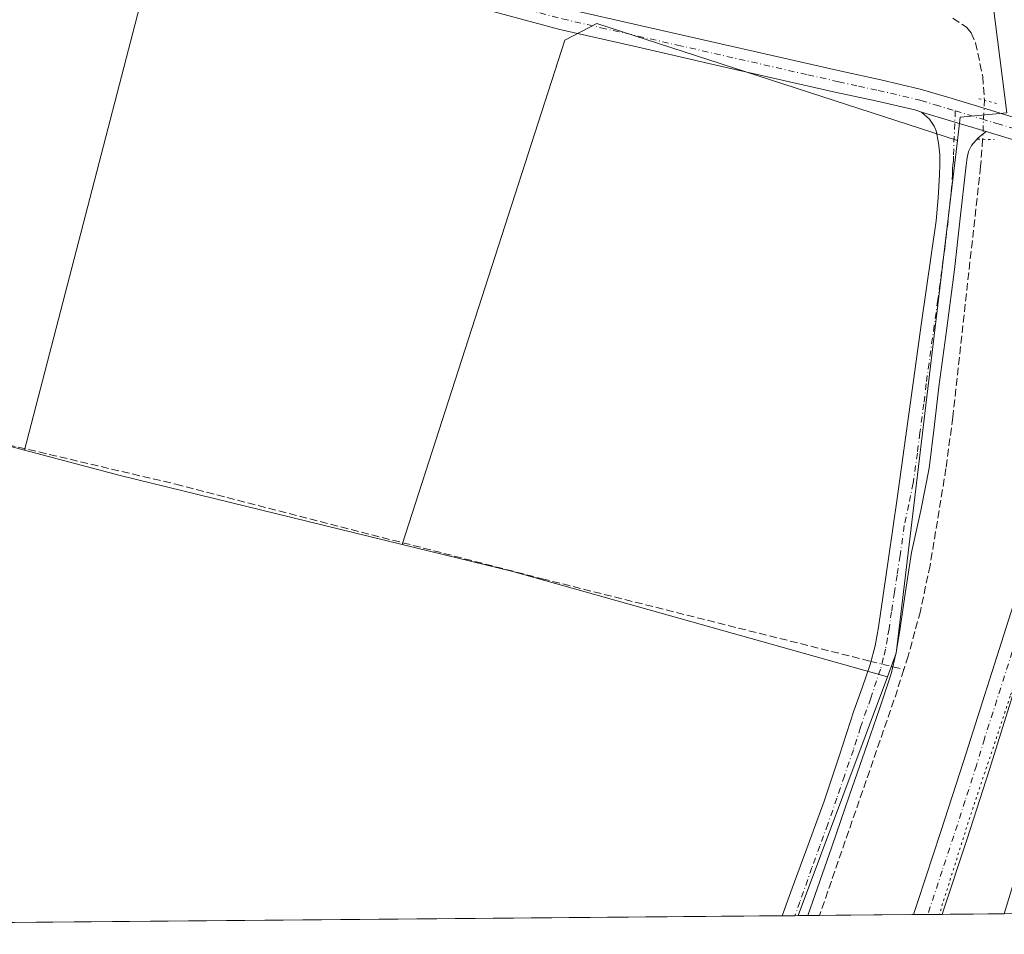
# Model space of a CAD drawing. Units: metres. Extents: x 559932 to 563388, y 4700931 to 4703274.
# Drawn here: x 560244 to 560457, y 4700931 to 4701129 of the extents above; entities that cross this region are included whole.
import ezdxf

# ---------------------------------------------------------------- set-up
doc = ezdxf.new("R2010")
doc.units = ezdxf.units.M
doc.header["$MEASUREMENT"] = 0
for name, pattern in [('DGN Style 3', [2.307223458686699, 1.648016756204785, -0.6592067024819142]), ('DGN Style 4', [2.6384748266838614, 1.318413404963828, -0.6592067024819142, 0.001648016756204785, -0.6592067024819142]), ('DGN Style 5', [1.1536117293433497, 0.4944050268614355, -0.6592067024819142])]:
    doc.linetypes.add(name, pattern=pattern)
for name, color, linetype, lineweight in [('Camino Cxs', 7, 'Continuous', 0), ('Camino eje', 30, 'DGN Style 4', 13), ('Comarca CxS', 21, 'Continuous', 0), ('Comunidad Autónoma CxS', 142, 'Continuous', 0), ('Corriente artificial lineal', 4, 'DGN Style 3', 13), ('Corriente artificial lineal oculto', 135, 'DGN Style 4', 13), ('Cultivos herbáceos CxS', 92, 'Continuous', 0), ('Cultivos leñosos CxS', 92, 'Continuous', 0), ('Municipio CxS', 4, 'Continuous', 0), ('Pastizal CxS', 92, 'Continuous', 0), ('Pista no pavimentada Cxs', 111, 'Continuous', 0), ('Pista no pavimentada eje', 91, 'DGN Style 4', 0), ('Provincia CxS', 1, 'Continuous', 0), ('Puente lineal', 2, 'DGN Style 5', 0), ('Vía pecuaria eje', 92, 'DGN Style 5', 0)]:
    doc.layers.add(name, color=color, linetype=linetype, lineweight=lineweight)

msp = doc.modelspace()

# ---------------------------------------------------------------- linework, layer by layer
at = {"layer": 'Camino Cxs', "color": 7, "linetype": 'Continuous', "lineweight": 0, "extrusion": (-0.008834530746809809, 0.002671198359168037, 0.999957406975822), "elevation": 7953.43050067085, "flags": 128}
msp.add_lwpolyline([(560420.6648816434, 4701104.476836385), (560434.6555274593, 4701100.246821296)], dxfattribs=at)
at = {"layer": 'Camino Cxs', "color": 7, "linetype": 'Continuous', "lineweight": 0, "extrusion": (-0.1327012599211862, -0.001172154755437523, 0.9911553872469034), "elevation": -79533.34282944995, "flags": 128}
msp.add_lwpolyline([(-4695801.571128256, 596637.3372907117), (-4695801.571128256, 596631.7173673775)], dxfattribs=at)
at = {"layer": 'Camino Cxs', "color": 7, "linetype": 'Continuous', "lineweight": 0}
msp.add_polyline3d([(560453.4600999998, 4701104.720100001, 347.2054000000062), (560451.7701000003, 4701103.360099999, 347.2885999999999), (560450.2801000001, 4701101.720100001, 347.2739000000001), (560449.6201, 4701100.4301, 347.2737999999954), (560449.3201000001, 4701099.050100001, 347.3031999999948), (560449.1300999997, 4701097.4301, 347.3473999999987), (560447.7901, 4701085.3301, 347.0528000000049), (560446.6101000002, 4701074.850099999, 347.1364999999932), (560444.9501, 4701062.130100001, 347.0718000000052), (560443.1901000004, 4701049.4301, 347.0118999999977), (560442.1801000005, 4701040.640100001, 347.0092000000004), (560441.1401000004, 4701031.850099999, 347.071299999996), (560439.3101000004, 4701022.670100001, 347.1175999999978), (560437.3300999999, 4701013.530099999, 347.097299999994), (560436.0301000001, 4701005.0801, 347.0066999999981), (560434.7401000002, 4700996.630100001, 346.9772999999986), (560433.9600999998, 4700991.920100001, 346.9814000000042), (560432.8701, 4700987.290100001, 346.959400000007), (560430.3800999997, 4700979.700099999, 347.1257000000041), (560427.7801000001, 4700972.1501, 346.8815000000032), (560423.9101, 4700960.960100001, 346.9000999999989), (560420.0301000001, 4700949.770099999, 347.3614999999991), (560414.8601000002, 4700934.920100001, 347.7137999999977), (560409.2901, 4700934.870100001, 346.9679999999935), (560411.4600999998, 4700940.8201, 347.0454000000027), (560414.9200999998, 4700950.270099999, 347.1484999999957), (560418.3701, 4700959.720100001, 346.942200000005), (560421.6401000004, 4700969.470100001, 346.9198000000033), (560424.7901, 4700979.2501, 346.902700000006), (560426.5900999998, 4700984.2601, 346.9383999999991), (560428.3501000004, 4700989.290100001, 347.0023999999976), (560429.4101, 4700993.3101, 347.0271000000066), (560430.1300999997, 4700997.4001, 347.0184000000008), (560431.2301000003, 4701004.8101, 347.0277999999962), (560432.3101000004, 4701012.2301, 346.9869999999937), (560434.1700999998, 4701025.270099999, 347.070200000002), (560436.0201000003, 4701038.3101, 347.0706000000064), (560437.7600999996, 4701050.8201, 346.9649000000064), (560439.4901000002, 4701063.3301, 347.1092000000062), (560442.6300999997, 4701085.4001, 346.9493999999977), (560443.1101000002, 4701090.370100001, 346.991399999999), (560443.3800999997, 4701095.370100001, 347.0059999999939), (560443.4401000004, 4701097.520099999, 346.997000000003), (560443.4101, 4701099.690099999, 346.9927000000025), (560443.1801000005, 4701102.290100001, 346.9866999999941), (560442.6501000002, 4701104.870100001, 346.9661999999953), (560442.2357000001, 4701105.9057, 346.977899999998), (560441.1889000004, 4701107.3683, 347.0040000000009), (560439.4700999996, 4701108.950099999, 347.0705000000016)], close=True, dxfattribs=at)
for points in [[(560409.2901, 4700934.870999999, 346.9679999999935), (560411.4600999998, 4700940.8201, 347.0454000000027), (560414.9200999998, 4700950.270099999, 347.1484999999957), (560418.3701, 4700959.720100001, 346.942200000005), (560421.6401000004, 4700969.470100001, 346.9198000000033), (560424.7901, 4700979.2501, 346.902700000006), (560426.5900999998, 4700984.2601, 346.9383999999991), (560428.3501000004, 4700989.290100001, 347.0023999999976), (560429.4101, 4700993.3101, 347.0271000000066), (560430.1300999997, 4700997.4001, 347.0184000000008), (560431.2301000003, 4701004.8101, 347.0277999999962), (560432.3101000004, 4701012.2301, 346.9869999999937), (560434.1700999998, 4701025.270099999, 347.070200000002), (560436.0201000003, 4701038.3101, 347.0706000000064), (560437.7600999996, 4701050.8201, 346.9649000000064), (560439.4901000002, 4701063.3301, 347.1092000000062), (560442.6300999997, 4701085.4001, 346.9493999999977), (560443.1101000002, 4701090.370100001, 346.991399999999), (560443.3800999997, 4701095.370100001, 347.0059999999939), (560443.4401000004, 4701097.520099999, 346.997000000003), (560443.4101, 4701099.690099999, 346.9927000000025), (560443.1801000005, 4701102.290100001, 346.9866999999941), (560442.6501000002, 4701104.870100001, 346.9661999999953), (560442.2357000001, 4701105.9057, 346.977899999998), (560441.1889000004, 4701107.3683, 347.0040000000009), (560439.4700999996, 4701108.950099999, 347.0705000000016)], [(560453.4600999998, 4701104.720100001, 347.2054000000062), (560451.7701000003, 4701103.360099999, 347.2885999999999), (560450.2801000001, 4701101.720100001, 347.2739000000001), (560449.6201, 4701100.4301, 347.2737999999954), (560449.3201000001, 4701099.050100001, 347.3031999999948), (560449.1300999997, 4701097.4301, 347.3473999999987), (560447.7901, 4701085.3301, 347.0528000000049), (560446.6101000002, 4701074.850099999, 347.1364999999932), (560444.9501, 4701062.130100001, 347.0718000000052), (560443.1901000004, 4701049.4301, 347.0118999999977), (560442.1801000005, 4701040.640100001, 347.0092000000004), (560441.1401000004, 4701031.850099999, 347.071299999996), (560439.3101000004, 4701022.670100001, 347.1175999999978), (560437.3300999999, 4701013.530099999, 347.097299999994), (560436.0301000001, 4701005.0801, 347.0066999999981), (560434.7401000002, 4700996.630100001, 346.9772999999986), (560433.9600999998, 4700991.920100001, 346.9814000000042), (560432.8701, 4700987.290100001, 346.959400000007), (560430.3800999997, 4700979.700099999, 347.1257000000041), (560427.7801000001, 4700972.1501, 346.8815000000032), (560423.9101, 4700960.960100001, 346.9000999999989), (560420.0301000001, 4700949.770099999, 347.3614999999991), (560414.8601000002, 4700934.9202, 347.7137999999977)]]:
    msp.add_polyline3d(points, dxfattribs=at)
at = {"layer": 'Camino eje', "color": 30, "linetype": 'DGN Style 4', "lineweight": 13}
msp.add_polyline3d([(560446.7799000005, 4701109.196699999, 347.0081999999966), (560446.3651000002, 4701099.370100001, 347.0966999999946), (560446.3800999997, 4701098.2851, 347.1244000000006), (560446.2851, 4701097.475099999, 347.1394), (560446.1951000001, 4701096.665100001, 347.1385000000009), (560446.1651, 4701095.590100001, 347.1419000000024), (560446.0301000001, 4701093.090100001, 347.1466999999975), (560445.4501, 4701087.850099999, 347.0041999999958), (560445.2100999998, 4701085.3651, 346.9890000000014), (560444.6201, 4701080.1251, 347.0127000000066), (560443.8350999998, 4701074.6051, 346.9919999999984), (560443.0050999997, 4701068.245100001, 346.9456000000064), (560442.2200999996, 4701062.7301, 346.9633999999933), (560440.4751000004, 4701050.1251, 346.9795000000013), (560439.9700999996, 4701045.7301, 346.9614000000001), (560439.1001000004, 4701039.475099999, 346.9560000000056), (560438.5800999999, 4701035.0801, 346.9569999999949), (560437.6551000001, 4701028.5601, 346.9759999999951), (560436.7401000002, 4701023.970100001, 347.0292999999947), (560435.7500999998, 4701019.4001, 347.0356000000029), (560434.8201000001, 4701012.880100001, 347.0335000000051), (560434.1700999998, 4701008.655099999, 346.9988000000012), (560433.6300999997, 4701004.9451, 346.9744999999967), (560432.9851000002, 4701000.720100001, 346.9714999999997), (560432.4351000004, 4700997.015100001, 346.9907999999996), (560432.0751, 4700994.970100001, 346.9951000000001), (560431.6851000004, 4700992.6151, 346.9998000000051), (560431.1551000001, 4700990.6051, 346.9861999999994), (560430.6101000002, 4700988.290100001, 346.9673999999941), (560429.7301000003, 4700985.7751, 347.0050999999949), (560428.4851000002, 4700981.9801, 346.9885000000068), (560427.5850999998, 4700979.475099999, 346.9201999999932), (560426.2851, 4700975.700099999, 346.8934000000008), (560424.7100999998, 4700970.8101, 346.8766999999934), (560422.7751000002, 4700965.215100001, 346.8668000000035), (560421.1401000004, 4700960.340100001, 346.9167000000016), (560419.2001, 4700954.745100001, 347.0348999999987), (560417.4751000004, 4700950.020099999, 347.1637000000046), (560415.7451, 4700945.295100001, 347.3684000000067), (560413.1601, 4700937.870100001, 347.2596000000049), (560412.0754000006, 4700934.8958, 347.2712000000029)], dxfattribs=at)
at = {"layer": 'Comarca CxS', "color": 21, "linetype": 'Continuous', "lineweight": 0, "flags": 128}
msp.add_lwpolyline([(563377.4800004758, 4700960.879982964), (559951.4900004496, 4700930.859982963), (559931.7000004493, 4703244.00998294), (561252.072995327, 4703255.587399997), (563007.3356, 4703270.9782), (563350.8468667961, 4703273.990109073), (563356.5400004744, 4703274.039982939), (563358.4959999998, 4703057.9649), (563363.7234999998, 4702480.506300001), (563363.7437859725, 4702478.265939883)], close=True, dxfattribs=at)
at = {"layer": 'Comunidad Autónoma CxS', "color": 142, "linetype": 'Continuous', "lineweight": 0, "flags": 128}
msp.add_lwpolyline([(563377.4800004758, 4700960.879982964), (559951.4900004496, 4700930.859982963), (559931.7000004493, 4703244.00998294), (561252.072995327, 4703255.587399997), (563007.3356, 4703270.9782), (563350.8468667961, 4703273.990109073), (563356.5400004744, 4703274.039982939), (563358.4959999998, 4703057.9649), (563363.7234999998, 4702480.506300001), (563363.7437859725, 4702478.265939883)], close=True, dxfattribs=at)
at = {"layer": 'Corriente artificial lineal', "color": 4, "linetype": 'DGN Style 3', "lineweight": 13, "extrusion": (0.0373304316839644, -0.009375714678159808, 0.9992589928765028), "elevation": -22807.2697125472, "flags": 128}
msp.add_lwpolyline([(4695903.218316372, 601127.2762731513), (4695903.218316372, 601124.7743119741)], dxfattribs=at)
at = {"layer": 'Corriente artificial lineal', "color": 4, "linetype": 'DGN Style 3', "lineweight": 13, "extrusion": (0.102751167348272, -0.03729592703557821, 0.9940076515978759), "elevation": -117397.5669470979, "flags": 128}
msp.add_lwpolyline([(4610114.534423687, 1070719.38079396), (4610107.553315324, 1070719.121898463), (4610058.248526663, 1070718.379975323)], dxfattribs=at)
at = {"layer": 'Corriente artificial lineal', "color": 4, "linetype": 'DGN Style 3', "lineweight": 13}
for points in [[(560446.2401000002, 4701129.2601, 347.1475000000065), (560449.1901000004, 4701127.3201, 347.1024999999936), (560450.2500999998, 4701126.120100001, 347.1420000000071), (560451.1801000005, 4701123.950099999, 347.0687000000034), (560452.7200999996, 4701116.620100001, 346.9618000000046), (560453.1001000004, 4701111.5101, 346.9973999999929)], [(559949.9491999997, 4701110.950300001, 347.9386999999988), (559949.9501, 4701110.950099999, 347.9386999999988), (560025.1501000002, 4701092.6501, 347.6735000000044), (560061.4401000004, 4701083.170100001, 347.6842000000034), (560114.9600999998, 4701069.5001, 347.4155000000028), (560151.6501000002, 4701059.5801, 347.1861000000063), (560192.9501, 4701048.940099999, 347.2263999999996), (560239.4101, 4701037.4301, 347.2727000000014), (560278.0000999998, 4701028.360099999, 347.0629999999946), (560357.3300999999, 4701007.860099999, 347.0890999999974), (560428.5314999997, 4700989.9779, 346.9587999999931)], [(560452.7093000002, 4701103.039899999, 346.8763000000035), (560452.2500999998, 4701097.140100001, 346.859500000006), (560446.2401000002, 4701042.840100001, 346.9499999999971), (560444.7600999996, 4701031.7501, 346.8540999999968), (560441.3300999999, 4701010.7501, 346.7801999999938), (560439.2200999996, 4701000.870100001, 346.855899999995), (560436.5900999998, 4700991.130100001, 346.7461999999941), (560435.6501000002, 4700988.190099999, 346.8065000000061)]]:
    msp.add_polyline3d(points, dxfattribs=at)
at = {"layer": 'Corriente artificial lineal oculto', "color": 135, "linetype": 'DGN Style 4', "lineweight": 13, "extrusion": (0.4046264685730732, -0.03173538941974009, 0.9139312260714485), "elevation": 77899.68592195993, "flags": 128}
msp.add_lwpolyline([(4730540.999300275, -174558.6465282307), (4730540.986791631, -174558.6470371648), (4730532.534707001, -174558.9449003032), (4730532.524475675, -174558.9449003033)], dxfattribs=at)
at = {"layer": 'Corriente artificial lineal oculto', "color": 135, "linetype": 'DGN Style 4', "lineweight": 13, "extrusion": (0.01122204538318523, -0.002818302247175665, 0.999933059194395), "elevation": -6612.720629842593, "flags": 128}
msp.add_lwpolyline([(560389.347917614, 4700990.010868162), (560394.0420504847, 4700988.83206348)], dxfattribs=at)
at = {"layer": 'Cultivos herbáceos CxS', "color": 92, "linetype": 'Continuous', "lineweight": 0, "extrusion": (-0.0003094122284631037, -0.001191492687252286, 0.9999992423043375), "elevation": -5427.444994793684, "flags": 128}
msp.add_lwpolyline([(560275.6746397451, 4701149.442544904), (560245.3334952189, 4701032.604161968)], dxfattribs=at)
at = {"layer": 'Cultivos herbáceos CxS', "color": 92, "linetype": 'Continuous', "lineweight": 0, "extrusion": (0.03378076430020441, 0.1337487329027635, 0.9904393653375251), "elevation": 648026.9183010597, "flags": 128}
msp.add_lwpolyline([(607997.3487668306, -4650162.596437456), (607975.9029428402, -4650162.328946853), (607913.0581043018, -4650162.779838871)], dxfattribs=at)
at = {"layer": 'Cultivos herbáceos CxS', "color": 92, "linetype": 'Continuous', "lineweight": 0}
msp.add_polyline3d([(560454.8904999997, 4701132.564900001, 348.6068999999989), (560457.9589, 4701108.7711, 346.8882000000012), (560447.8296999997, 4701107.850299999, 346.9171999999962), (560447.2285000002, 4701102.799100001, 346.9036000000052), (560369.1561000003, 4701128.139900001, 347.1815000000061), (560362.2813999997, 4701124.4737, 347.1272999999928), (560327.0217000004, 4701015.269099999, 347.1263999999938), (560265.9808999998, 4701030.225500001, 347.188599999994), (560245.2528999997, 4701035.733999999, 347.1517000000022), (560275.5939999997, 4701152.5723, 347.3003000000026), (560305.9581000004, 4701146.417300001, 347.1597000000039), (560345.8337000003, 4701131.916300001, 347.1459999999934), (560373.2505000001, 4701206.249600001, 347.241599999994), (560389.9914999995, 4701179.595799999, 347.1833999999944), (560427.2456, 4701140.9845, 347.0053999999946)], close=True, dxfattribs=at)
for points in [[(560454.8904999997, 4701132.564900001, 348.6068999999989), (560457.9589, 4701108.7711, 346.8882000000012), (560447.8296999997, 4701107.850299999, 346.9171999999962), (560447.2285000002, 4701102.799100001, 346.9036000000052)], [(560447.2285000002, 4701102.799100001, 346.9036000000052), (560369.1561000003, 4701128.139900001, 347.1815000000061), (560362.2813999997, 4701124.4737, 347.1272999999928), (560327.0217000004, 4701015.269099999, 347.1263999999938)]]:
    msp.add_polyline3d(points, dxfattribs=at)
at = {"layer": 'Cultivos leñosos CxS', "color": 92, "linetype": 'Continuous', "lineweight": 0, "extrusion": (-0.0003094122284631037, -0.001191492687252286, 0.9999992423043375), "elevation": -5427.444994793684, "flags": 128}
msp.add_lwpolyline([(560275.6746397451, 4701149.442544904), (560245.3334952189, 4701032.604161968)], dxfattribs=at)
at = {"layer": 'Cultivos leñosos CxS', "color": 92, "linetype": 'Continuous', "lineweight": 0, "extrusion": (0.0320034628084014, -0.004151347370665468, 0.9994791366923471), "elevation": -1232.935800256993, "flags": 128}
msp.add_lwpolyline([(4734139.058870613, 48934.6005019655), (4734027.249510971, 48933.42299556651), (4734021.939026907, 48934.65937728505)], dxfattribs=at)
at = {"layer": 'Cultivos leñosos CxS', "color": 92, "linetype": 'Continuous', "lineweight": 0, "extrusion": (0.03378076430020441, 0.1337487329027635, 0.9904393653375251), "elevation": 648026.9183010597, "flags": 128}
msp.add_lwpolyline([(607997.3487668306, -4650162.596437456), (607975.9029428402, -4650162.328946853), (607913.0581043018, -4650162.779838871)], dxfattribs=at)
at = {"layer": 'Cultivos leñosos CxS', "color": 92, "linetype": 'Continuous', "lineweight": 0, "extrusion": (0.02790322511706729, 0.09480584029326396, 0.9951046491069945), "elevation": 461664.0609386286, "flags": 128}
msp.add_lwpolyline([(789777.7677257657, -4645064.953743814), (789753.1498495239, -4645066.091087073), (789668.8831552938, -4645067.188967353)], dxfattribs=at)
msp.add_lwpolyline([(789777.7677257657, -4645064.953743814), (789753.1498495239, -4645066.091087073), (789668.8831552938, -4645067.188967353)], dxfattribs=at)
at = {"layer": 'Cultivos leñosos CxS', "color": 92, "linetype": 'Continuous', "lineweight": 0, "extrusion": (-0.001758642888852308, -0.004706181217073924, 0.9999873794371315), "elevation": -22762.39393323915, "flags": 128}
msp.add_lwpolyline([(560431.8475106237, 4700931.594686888), (560412.505752329, 4700879.836213708)], dxfattribs=at)
at = {"layer": 'Cultivos leñosos CxS', "color": 92, "linetype": 'Continuous', "lineweight": 0, "extrusion": (0.00270885012082322, 2.373470254597259e-05, 0.9999963307771118), "elevation": 1976.285192135601, "flags": 128}
msp.add_lwpolyline([(560406.294978112, 4700934.825817564), (560190.1312848985, 4700932.931817561)], dxfattribs=at)
at = {"layer": 'Cultivos leñosos CxS', "color": 92, "linetype": 'Continuous', "lineweight": 0, "extrusion": (0.006964680619375486, 6.126478165760271e-05, 0.9999757444410824), "elevation": 4537.711462058195, "flags": 128}
msp.add_lwpolyline([(560396.069097228, 4700934.626720279), (560393.2838296647, 4700934.602220281)], dxfattribs=at)
at = {"layer": 'Cultivos leñosos CxS', "color": 92, "linetype": 'Continuous', "lineweight": 0, "extrusion": (-0.001309180504488227, -1.142723890699016e-05, 0.9999991429575452), "elevation": -440.7725666782663, "flags": 128}
msp.add_lwpolyline([(560412.736237549, 4700934.897170115), (560412.0488369596, 4700934.891170115)], dxfattribs=at)
at = {"layer": 'Cultivos leñosos CxS', "color": 92, "linetype": 'Continuous', "lineweight": 0}
for points in [[(560190.6173, 4701172.524700001, 347.3260000000009), (560255.2203000002, 4701156.702099999, 347.2690000000002), (560275.5939999997, 4701152.5723, 347.3003000000026), (560245.2528999997, 4701035.733999999, 347.1517000000022), (560221.7666999997, 4701041.975500001, 347.3120999999956)], [(560447.2285000002, 4701102.799100001, 346.9036000000052), (560369.1561000003, 4701128.139900001, 347.1815000000061), (560362.2813999997, 4701124.4737, 347.1272999999928), (560327.0217000004, 4701015.269099999, 347.1263999999938)], [(560245.2528999997, 4701035.733999999, 347.1517000000022), (560221.7666999997, 4701041.975500001, 347.3120999999956), (560221.3317, 4701040.319300001, 347.2485000000015), (560193.1272, 4700932.977399999, 347.2320000000037)], [(560245.2528999997, 4701035.733999999, 347.1517000000022), (560221.7666999997, 4701041.975500001, 347.3120999999956), (560221.3317, 4701040.319300001, 347.2485000000015), (560193.1272, 4700932.977399999, 347.2320000000037)]]:
    msp.add_polyline3d(points, dxfattribs=at)
for points in [[(560447.2285000002, 4701102.799100001, 346.9036000000052), (560434.0126999998, 4700991.767300001, 346.8656000000047), (560432.1041000001, 4700986.6599, 346.9054999999935), (560350.9574999996, 4701009.404100001, 347.0139999999956), (560327.0217000004, 4701015.269099999, 347.1263999999938), (560362.2813999997, 4701124.4737, 347.1272999999928), (560369.1561000003, 4701128.139900001, 347.1815000000061)], [(560245.2528999997, 4701035.733999999, 347.1517000000022), (560265.9808999998, 4701030.225500001, 347.188599999994), (560327.0217000004, 4701015.269099999, 347.1263999999938), (560350.9574999996, 4701009.404100001, 347.0139999999956), (560432.1041000001, 4700986.6599, 346.9054999999935), (560412.7627999998, 4700934.901900001, 346.6279000000068), (560193.1272, 4700932.977299999, 347.2320000000037), (560221.3317, 4701040.319300001, 347.2485000000015), (560221.7666999997, 4701041.975500001, 347.3120999999956)]]:
    msp.add_polyline3d(points, close=True, dxfattribs=at)
at = {"layer": 'Municipio CxS', "color": 4, "linetype": 'Continuous', "lineweight": 0, "flags": 128}
msp.add_lwpolyline([(563377.4800004758, 4700960.879982964), (559951.4900004496, 4700930.859982963), (559931.7000004493, 4703244.00998294)], dxfattribs=at)
at = {"layer": 'Pastizal CxS', "color": 92, "linetype": 'Continuous', "lineweight": 0, "extrusion": (0.0320034628084014, -0.004151347370665468, 0.9994791366923471), "elevation": -1232.935800256993, "flags": 128}
msp.add_lwpolyline([(4734139.058870613, 48934.6005019655), (4734027.249510971, 48933.42299556651), (4734021.939026907, 48934.65937728505)], dxfattribs=at)
at = {"layer": 'Pastizal CxS', "color": 92, "linetype": 'Continuous', "lineweight": 0, "extrusion": (-0.001758642888852308, -0.004706181217073924, 0.9999873794371315), "elevation": -22762.39393323915, "flags": 128}
msp.add_lwpolyline([(560431.8475106237, 4700931.594686888), (560412.505752329, 4700879.836213708)], dxfattribs=at)
at = {"layer": 'Pastizal CxS', "color": 92, "linetype": 'Continuous', "lineweight": 0, "extrusion": (-0.01492042866925588, -0.0001308934226650181, 0.9998886756410624), "elevation": -8630.330798369854, "flags": 128}
msp.add_lwpolyline([(560357.6493791551, 4700933.830917221), (560355.551745619, 4700933.812517221)], dxfattribs=at)
at = {"layer": 'Pastizal CxS', "color": 92, "linetype": 'Continuous', "lineweight": 0, "extrusion": (-0.01503265139925906, -0.0001317973562496477, 0.9998869946255753), "elevation": -8697.471999597728, "flags": 128}
msp.add_lwpolyline([(560359.2672675669, 4700933.836925073), (560356.7462826599, 4700933.814825073)], dxfattribs=at)
at = {"layer": 'Pastizal CxS', "color": 92, "linetype": 'Continuous', "lineweight": 0, "extrusion": (0.002741015520883469, 2.401169158473206e-05, 0.9999962431216194), "elevation": 1995.685936443626, "flags": 128}
msp.add_lwpolyline([(560434.6446158258, 4700935.073835394), (560414.3252394829, 4700934.895835393)], dxfattribs=at)
at = {"layer": 'Pastizal CxS', "color": 92, "linetype": 'Continuous', "lineweight": 0, "extrusion": (-0.01425518657389331, -0.0001249692059840884, 0.999898381856097), "elevation": -8230.009932403947, "flags": 128}
msp.add_lwpolyline([(560388.8096913355, 4700934.155910148), (560385.6952748301, 4700934.128610147)], dxfattribs=at)
at = {"layer": 'Pastizal CxS', "color": 92, "linetype": 'Continuous', "lineweight": 0, "extrusion": (0.0004174105695677221, 3.659144740301106e-06, 0.9999999128775099), "elevation": 597.8210913802994, "flags": 128}
msp.add_lwpolyline([(560443.7348667063, 4700935.172843958), (560440.6206664352, 4700935.145543958)], dxfattribs=at)
at = {"layer": 'Pastizal CxS', "color": 92, "linetype": 'Continuous', "lineweight": 0, "extrusion": (0.00051977615301375, 4.554598164331348e-06, 0.9999998649059942), "elevation": 659.4007129673662, "flags": 128}
msp.add_lwpolyline([(560457.1387966812, 4700935.290045452), (560443.6724948614, 4700935.172045453)], dxfattribs=at)
at = {"layer": 'Pastizal CxS', "color": 92, "linetype": 'Continuous', "lineweight": 0}
msp.add_polyline3d([(560601.4634999996, 4701184.499299999, 347.6171000000031), (560602.3953, 4701170.2227, 347.3555999999954), (560579.9775, 4701149.1961, 347.186600000001), (560556.1568999998, 4701111.349099999, 347.2051999999967), (560533.6546999998, 4701079.040899999, 347.3843999999954), (560516.5708999997, 4701055.6295, 346.9801000000007), (560492.0471000001, 4701013.591499999, 346.9815999999992), (560469.4107999997, 4700974.831900001, 346.8706999999995), (560457.3947000002, 4700935.2929, 346.6775000000052), (560412.7627999998, 4700934.901900001, 346.6279000000068), (560432.1041000001, 4700986.6599, 346.9054999999935), (560434.0126999998, 4700991.767300001, 346.8656000000047), (560447.2285000002, 4701102.799100001, 346.9036000000052), (560447.8296999997, 4701107.850299999, 346.9171999999962), (560457.9589, 4701108.7711, 346.8882000000012), (560454.8904999997, 4701132.564900001, 348.6068999999989), (560474.5746999999, 4701130.8419, 348.0516000000061), (560497.7651000004, 4701134.326199999, 348.0853999999963), (560536.3524000002, 4701152.965100001, 347.3677000000025), (560581.5916999998, 4701191.5748, 347.6468000000023), (560581.7427000003, 4701191.671900001, 347.6483000000007), (560581.8454999998, 4701191.7382, 347.6491999999998)], close=True, dxfattribs=at)
msp.add_polyline3d([(560454.8904999997, 4701132.564900001, 348.6068999999989), (560457.9589, 4701108.7711, 346.8882000000012), (560447.8296999997, 4701107.850299999, 346.9171999999962), (560447.2285000002, 4701102.799100001, 346.9036000000052)], dxfattribs=at)
at = {"layer": 'Pista no pavimentada Cxs', "color": 111, "linetype": 'Continuous', "lineweight": 0, "extrusion": (-0.008834530746809809, 0.002671198359168037, 0.999957406975822), "elevation": 7953.43050067085, "flags": 128}
msp.add_lwpolyline([(560420.6648816434, 4701104.476836385), (560434.6555274593, 4701100.246821296)], dxfattribs=at)
at = {"layer": 'Pista no pavimentada Cxs', "color": 111, "linetype": 'Continuous', "lineweight": 0, "extrusion": (0.003869107278920652, 3.398040687987447e-05, 0.999992514399081), "elevation": 2674.838977618776, "flags": 128}
msp.add_lwpolyline([(560438.3921056126, 4700935.086721895), (560432.1637589864, 4700935.032021895)], dxfattribs=at)
at = {"layer": 'Pista no pavimentada Cxs', "color": 111, "linetype": 'Continuous', "lineweight": 0}
for points in [[(560237.0401, 4701164.0801, 347.4786000000022), (560257.2401000002, 4701159.050100001, 347.4557000000059), (560277.2500999998, 4701153.9101, 347.4517999999953), (560314.8901000004, 4701144.1801, 347.3889000000054), (560332.5201000003, 4701139.610099999, 347.4017000000022), (560347.3901000004, 4701135.380100001, 347.386599999998), (560362.3101000004, 4701131.380100001, 347.422900000005), (560378.8701, 4701127.600099999, 347.343200000003), (560422.0401, 4701117.770099999, 347.3650999999954), (560430.6300999997, 4701115.920100001, 347.1949000000022), (560439.1901000004, 4701113.9101, 347.1150000000052), (560445.4001000002, 4701112.090100001, 347.136599999998), (560451.5701000001, 4701110.1801, 347.1082000000025), (560456.4801000003, 4701108.690099999, 347.1836000000039), (560461.3800999997, 4701107.200099999, 347.0690000000032), (560471.5500999996, 4701104.610099999, 346.885500000004), (560481.9101, 4701102.5001, 347.0546999999933), (560484.8101000004, 4701102.0801, 347.0795999999973), (560487.7001, 4701101.880100001, 347.0981000000029), (560489.7901, 4701101.920100001, 347.0647999999928), (560491.8800999997, 4701102.360099999, 347.0319000000018), (560494.1501000002, 4701103.3201, 347.0442000000039), (560496.1700999998, 4701104.640100001, 347.0709999999963), (560500.0401, 4701107.7601, 347.1073999999935)], [(560439.4700999996, 4701108.950099999, 347.0705000000016), (560438.0000999998, 4701109.390100001, 347.1002000000008), (560429.6101000002, 4701111.360099999, 347.1745999999985), (560421.0301000001, 4701113.200099999, 347.1992000000027), (560407.7001, 4701116.2401, 347.2281999999978), (560394.3901000004, 4701119.270099999, 347.3025000000052), (560377.8300999999, 4701123.050100001, 347.4014000000025), (560361.1801000005, 4701126.840100001, 347.2305000000051), (560346.1401000004, 4701130.880100001, 347.1646999999939), (560331.2901, 4701135.090100001, 347.1563000000024), (560313.7200999996, 4701139.6501, 347.233699999997), (560296.0800999999, 4701144.220100001, 347.2752999999939), (560276.0800999999, 4701149.380100001, 347.2747999999993), (560256.0900999998, 4701154.5101, 347.290399999998), (560235.9200999998, 4701159.540100001, 347.2834000000003)], [(560460.1201, 4701102.700099999, 347.0712000000058), (560455.1201, 4701104.220100001, 347.2143000000069), (560453.4600999998, 4701104.720100001, 347.2054000000062), (560439.4700999996, 4701108.950099999, 347.0705000000016), (560438.0000999998, 4701109.390100001, 347.1002000000008), (560429.6101000002, 4701111.360099999, 347.1745999999985), (560421.0301000001, 4701113.200099999, 347.1992000000027), (560407.7001, 4701116.2401, 347.2281999999978), (560394.3901000004, 4701119.270099999, 347.3025000000052), (560377.8300999999, 4701123.050100001, 347.4014000000025), (560361.1801000005, 4701126.840100001, 347.2305000000051), (560346.1401000004, 4701130.880100001, 347.1646999999939)], [(560362.3101000004, 4701131.380100001, 347.422900000005), (560378.8701, 4701127.600099999, 347.343200000003), (560422.0401, 4701117.770099999, 347.3650999999954), (560430.6300999997, 4701115.920100001, 347.1949000000022), (560439.1901000004, 4701113.9101, 347.1150000000052), (560445.4001000002, 4701112.090100001, 347.136599999998), (560451.5701000001, 4701110.1801, 347.1082000000025), (560456.4801000003, 4701108.690099999, 347.1836000000039), (560461.3800999997, 4701107.200099999, 347.0690000000032)], [(560488.1901000004, 4701088.120100001, 346.9588999999978), (560488.1201, 4701090.920100001, 346.9415000000009), (560487.5601000004, 4701092.340100001, 346.9222000000009), (560485.5900999998, 4701094.050100001, 346.9113999999972), (560483.7600999996, 4701095.7401, 346.902700000006), (560480.8501000004, 4701097.300100001, 346.8752999999998), (560470.5100999996, 4701100.050100001, 346.8135000000038), (560460.1201, 4701102.700099999, 347.0712000000058), (560455.1201, 4701104.220100001, 347.2143000000069), (560453.4600999998, 4701104.720100001, 347.2054000000062)], [(560497.0100999996, 4701092.6601, 347.1157999999996), (560495.6700999998, 4701090.450099999, 347.079700000002), (560493.5800999999, 4701085.7501, 347.0366000000067), (560490.9600999998, 4701078.0001, 346.946100000001), (560488.2901, 4701069.940099999, 346.8852999999945), (560483.3800999997, 4701055.9001, 346.8889000000054), (560478.5201000003, 4701041.9101, 347.0099999999948), (560473.6401000004, 4701027.5801, 346.9281000000047), (560468.7901, 4701013.2301, 346.8236999999936), (560454.1901000004, 4700966.5701, 346.8062999999966), (560449.2600999996, 4700951.300100001, 346.7520999999979), (560444.2500999998, 4700936.120100001, 346.6894000000029), (560443.9301000005, 4700935.1801, 346.6842000000034), (560443.9283999996, 4700935.174900001, 346.6842000000034)], [(560437.7001, 4700935.120200001, 346.7082999999984), (560438.6601, 4700937.970100001, 346.694399999993), (560443.6501000002, 4700953.130100001, 346.8141000000033), (560448.5601000004, 4700968.3101, 346.7692999999999), (560468.0601000004, 4701029.4801, 346.8871000000072), (560472.9501, 4701043.8301, 346.9274000000005), (560477.8101000004, 4701057.840100001, 346.9182000000001), (560482.7100999998, 4701071.840100001, 346.9695999999968), (560485.3701, 4701079.870100001, 346.9627000000037), (560488.1901000004, 4701088.120100001, 346.9588999999978)], [(560468.7901, 4701013.2301, 346.8236999999936), (560454.1901000004, 4700966.5701, 346.8062999999966), (560449.2600999996, 4700951.300100001, 346.7520999999979), (560444.2500999998, 4700936.120100001, 346.6894000000029), (560443.9301000005, 4700935.1801, 346.6842000000034), (560443.9283999996, 4700935.174900001, 346.6842000000034), (560437.7001, 4700935.120100001, 346.7082999999984), (560438.6601, 4700937.970100001, 346.694399999993), (560443.6501000002, 4700953.130100001, 346.8141000000033), (560448.5601000004, 4700968.3101, 346.7692999999999), (560468.0601000004, 4701029.4801, 346.8871000000072)]]:
    msp.add_polyline3d(points, dxfattribs=at)
at = {"layer": 'Pista no pavimentada eje', "color": 91, "linetype": 'DGN Style 4', "lineweight": 0}
for points in [[(560236.4801000003, 4701161.8101, 347.350099999996), (560246.5651000004, 4701159.295100001, 347.3482999999979), (560256.6651, 4701156.780099999, 347.3693000000058), (560266.6700999998, 4701154.210100001, 347.335500000001), (560276.6651, 4701151.645099999, 347.3341999999975), (560286.6651, 4701149.065099999, 347.3271999999997), (560305.4851000002, 4701144.200099999, 347.3399999999965), (560314.3051000005, 4701141.915100001, 347.2646999999997), (560323.0900999998, 4701139.6351, 347.251099999994), (560331.9051000001, 4701137.350099999, 347.2171999999992), (560339.3400999998, 4701135.235099999, 347.1928000000044), (560346.7651000004, 4701133.130100001, 347.2600999999996), (560354.2251000004, 4701131.130100001, 347.2612999999984), (560361.7451, 4701129.110099999, 347.2939000000042), (560370.0701000001, 4701127.215100001, 347.3095999999932), (560386.6300999997, 4701123.4351, 347.2446999999956), (560414.8701, 4701117.005100001, 347.2305000000051), (560421.5351, 4701115.485099999, 347.2805999999982), (560425.8251, 4701114.565099999, 347.1714000000065), (560430.1201, 4701113.640100001, 347.1111999999994), (560438.5950999996, 4701111.6501, 347.0773999999947), (560439.3300999999, 4701111.4301, 347.0795000000071), (560442.4351000004, 4701110.520099999, 347.0531999999948), (560446.7799000005, 4701109.196699999, 347.0081999999966)], [(560446.7799000005, 4701109.196699999, 347.0081999999966), (560452.5151000004, 4701107.450099999, 346.9844000000012), (560454.9700999996, 4701106.7051, 347.0524000000005), (560455.8000999996, 4701106.4551, 347.0687000000034), (560460.7500999998, 4701104.950099999, 347.0469000000012), (560471.0301000001, 4701102.3301, 346.8393000000069), (560476.2100999998, 4701101.2751, 346.8923999999971), (560481.3800999997, 4701099.9001, 346.9594999999972), (560482.8300999999, 4701099.690099999, 346.9784999999974), (560496.4018999999, 4701096.440500001, 347.0320000000065)], [(560496.4018999999, 4701096.440500001, 347.0320000000065), (560491.9301000005, 4701089.2851, 347.0222000000067), (560490.8601000002, 4701086.877499999, 347.0117000000027), (560489.4751000004, 4701082.8101, 347.0026000000071), (560488.1651, 4701078.9351, 346.9879999999976), (560485.5000999998, 4701070.890100001, 346.9397999999928), (560480.5950999996, 4701056.870100001, 346.9174000000057), (560478.1651, 4701049.8751, 346.9303999999975), (560475.7351000002, 4701042.870100001, 346.9897999999957), (560470.8501000004, 4701028.530099999, 346.9309000000067), (560453.0850999998, 4700973.225099999, 346.8080000000046), (560451.3750999998, 4700967.440099999, 346.7991000000038), (560448.9101, 4700959.8051, 346.8022000000055), (560446.4550999999, 4700952.215100001, 346.7811999999976), (560443.9501, 4700944.6251, 346.7360000000044), (560441.3750999998, 4700936.8101, 346.7024999999995), (560440.8151000004, 4700935.1501, 346.6971000000049), (560440.8142999997, 4700935.147700001, 346.6971000000049)]]:
    msp.add_polyline3d(points, dxfattribs=at)
at = {"layer": 'Provincia CxS', "color": 1, "linetype": 'Continuous', "lineweight": 0, "flags": 128}
msp.add_lwpolyline([(563377.4800004758, 4700960.879982964), (559951.4900004496, 4700930.859982963), (559931.7000004493, 4703244.00998294), (561252.072995327, 4703255.587399997), (563007.3356, 4703270.9782), (563350.8468667961, 4703273.990109073), (563356.5400004744, 4703274.039982939), (563358.4959999998, 4703057.9649), (563363.7234999998, 4702480.506300001), (563363.7437859725, 4702478.265939883)], close=True, dxfattribs=at)
at = {"layer": 'Puente lineal', "color": 2, "linetype": 'DGN Style 5', "lineweight": 0, "extrusion": (0.2535365080883944, 0.9607645950645509, 0.1124750280586461), "elevation": 4658795.875153461, "flags": 128}
msp.add_lwpolyline([(657613.9806083727, -526995.01833409), (657612.7483475743, -526994.9670084056), (657609.7330956369, -526994.7772040116)], dxfattribs=at)
at = {"layer": 'Puente lineal', "color": 2, "linetype": 'DGN Style 5', "lineweight": 0, "extrusion": (0.02519014299956998, 0.9987553803838943, 0.04304819217904397), "elevation": 4709384.791832911, "flags": 128}
msp.add_lwpolyline([(-441742.0987321829, -202570.9856940406), (-441743.1891420649, -202570.9274400389), (-441745.6798632772, -202570.99250035)], dxfattribs=at)
at = {"layer": 'Vía pecuaria eje', "color": 92, "linetype": 'DGN Style 5', "lineweight": 0}
msp.add_polyline3d([(560618.6129999999, 4701295.2411, 352.1141999999964), (560614.0657000003, 4701285.8266, 349.6845999999932), (560609.1646999996, 4701275.6799, 349.4796000000061), (560607.0088000001, 4701240.768400001, 348.2544999999955), (560605.1915999996, 4701227.571900001, 348.2406999999948), (560604.2785999998, 4701220.942, 348.0154000000039), (560594.5790999997, 4701205.497400001, 347.5075999999972), (560584.5591000002, 4701200.823100001, 347.7093000000023), (560546.5488999998, 4701158.436100001, 347.4904999999999), (560498.7779999999, 4701101.020400001, 347.0371000000014), (560490.2756000003, 4701079.1666, 346.9710999999952), (560480.5581999999, 4701053.671200001, 346.9042000000045), (560473.8735999997, 4701029.7851, 346.9505000000063), (560466.5859000003, 4701006.112199999, 346.8352000000014), (560458.6908999998, 4700982.437700001, 346.9435999999987), (560449.5810000002, 4700955.119899999, 346.7793999999994), (560443.3082999997, 4700935.169600001, 346.6873000000051)], dxfattribs=at)

doc.saveas('drawing.dxf')
